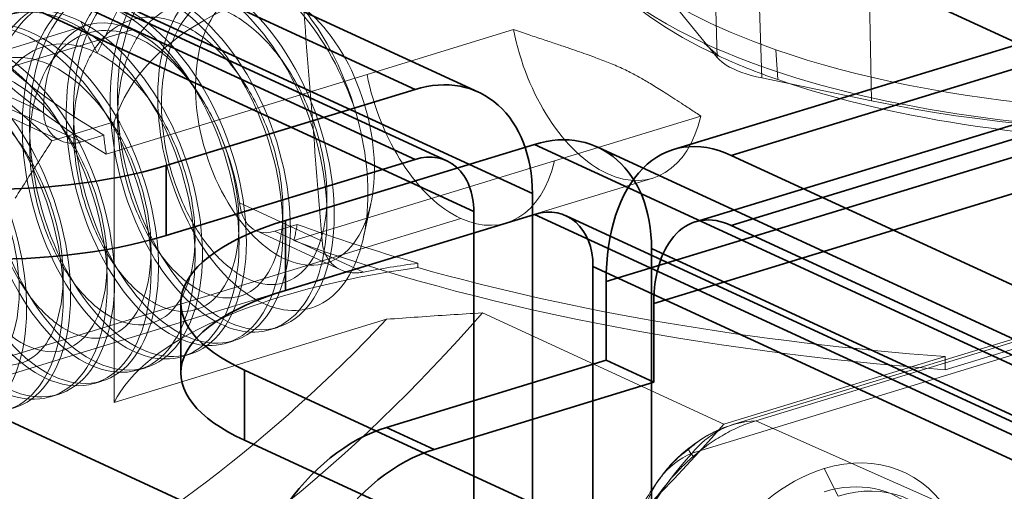
# Model space of a CAD drawing. Units: millimetres. Extents: x -480 to 480, y -9268389 to 9268759.
# Drawn here: x -122 to -112, y -45 to -40 of the extents above; entities that cross this region are included whole.
import ezdxf

# ---------------------------------------------------------------- set-up
doc = ezdxf.new("R2010")
doc.units = ezdxf.units.MM
doc.layers.add('1', color=7, linetype='Continuous', true_color=0xffffff)

msp = doc.modelspace()

# ---------------------------------------------------------------- linework, layer by layer
at = {"layer": '1', "color": 250, "linetype": 'Continuous', "lineweight": 35}
msp.add_line((-460.686615, 120.499542), (88.473966, -132.824346), dxfattribs=at)
at = {"layer": '1', "color": 252, "linetype": 'Continuous', "lineweight": 35}
for p, q in [((-83.071362, -62.616161), (-260.443917, 19.204543)), ((-118.103477, -40.961632), (-243.71607, 16.982568)), ((-117.433278, -40.991729), (-243.045871, 16.95247)), ((-118.103477, -41.703116), (-243.71607, 16.241084)), ((-117.768378, -41.718165), (-243.38097, 16.226035)), ((-242.475103, 15.878754), (-116.86251, -42.065445)), ((-243.095586, 15.689177), (-117.482994, -42.255023)), ((16.870992, -1.195138), (-115.369593, -41.598825)), ((-114.755978, -41.660781), (17.484607, -1.257094)), ((17.10475, -1.960225), (-115.135835, -42.363912)), ((-114.755978, -42.402265), (17.484607, -1.998578)), ((-116.081538, -42.995706), (16.160987, -2.591426)), ((-115.576562, -43.228647), (16.665963, -2.824367)), ((-120.740533, -41.767336), (-118.103477, -40.961632)), ((-119.478095, -42.34969), (-116.841039, -41.543986)), ((-80.861553, -58.141068), (-116.841039, -41.543986)), ((-80.191354, -58.171165), (-116.17084, -41.574083)), ((-118.103477, -41.703116), (-120.740533, -42.50882)), ((-114.755978, -41.660781), (-79.533954, -57.908451)), ((-120.740533, -41.767336), (-120.740533, -42.50882)), ((-116.86251, -42.065445), (-116.86251, -52.631593)), ((-119.478095, -43.091174), (-116.841039, -42.28547)), ((-117.482994, -42.255023), (-117.482994, -52.821171)), ((-80.861553, -58.882552), (-116.841039, -42.28547)), ((-80.526453, -58.897601), (-116.50594, -42.300518)), ((-119.478095, -43.091174), (-119.478095, -42.34969)), ((-114.755978, -42.402265), (-79.533954, -58.649935)), ((-115.600072, -53.213947), (-115.600072, -42.647799)), ((-115.600072, -42.647799), (-79.620585, -59.244881)), ((-116.220555, -42.837376), (-80.241069, -59.434459)), ((-116.220555, -53.403525), (-116.220555, -42.837376)), ((-116.081538, -43.829875), (-116.081538, -42.995706)), ((-120.584438, -43.22322), (-120.584438, -43.964704)), ((-115.576562, -44.062817), (-115.576562, -43.228647)), ((-118.408351, -44.540791), (-116.081538, -43.829875)), ((-115.576562, -44.062817), (-116.081538, -43.829875)), ((-87.719079, -58.784156), (-119.911251, -43.934136)), ((-119.911251, -43.934136), (-119.911251, -44.67562)), ((-117.903376, -44.773732), (-115.576562, -44.062817)), ((-118.408351, -44.540791), (-117.903376, -44.773732)), ((-87.719079, -59.525641), (-119.911251, -44.67562))]:
    msp.add_line(p, q, dxfattribs=at)
at = {"layer": '1', "color": 252, "linetype": 'Continuous', "lineweight": 13}
for p, q in [((-94.993642, -38.478368), (-114.727646, -44.507732)), ((-114.497684, -44.470611), (-94.90929, -38.485737)), ((-95.095344, -38.677915), (-115.171883, -44.811934)), ((-112.490439, -43.929607), (-96.03738, -38.902677)), ((-114.904795, -40.623276), (-114.956009, -39.016852)), ((-114.48492, -39.235116), (-114.433742, -40.841612)), ((-113.302454, -39.481311), (-113.272822, -41.083243)), ((-114.904795, -40.623276), (-115.32748, -40.104779)), ((-121.571074, -40.280006), (-125.00569, -41.32939)), ((-121.101667, -40.332571), (-124.523564, -41.378069)), ((-117.062014, -40.329964), (-118.613223, -40.803907)), ((-123.651437, -40.462994), (-122.037138, -41.207659)), ((-114.892531, -40.606674), (-115.041861, -40.473848)), ((-114.264577, -40.858244), (-114.285374, -40.542745)), ((-123.474548, -40.758591), (-121.855537, -41.505429)), ((-121.638142, -41.518505), (-123.265111, -40.767996)), ((-118.613223, -40.803907), (-121.374217, -41.647479)), ((-113.272822, -41.083243), (-114.433742, -40.841612)), ((-116.628142, -41.719611), (-115.076933, -41.245668)), ((-121.950004, -41.507711), (-121.290442, -41.306194)), ((-121.290442, -41.306194), (-121.290442, -44.276903)), ((-121.401284, -41.446138), (-121.638142, -41.518505)), ((-119.389136, -42.563182), (-116.628142, -41.719611)), ((-117.138557, -42.376322), (-115.587347, -41.902379)), ((-119.963497, -42.164215), (-119.088022, -42.568065)), ((-118.649906, -42.52664), (-118.573156, -42.175534)), ((-117.620683, -42.327642), (-124.523564, -44.436691)), ((-124.041438, -44.485371), (-117.138557, -42.376322)), ((-119.589839, -42.463373), (-119.352981, -42.391005)), ((-119.791319, -42.457638), (-118.891505, -42.872716)), ((-118.651215, -42.896354), (-119.589839, -42.463373)), ((-118.074243, -42.802084), (-118.074243, -42.848426)), ((-114.83535, -44.507024), (-117.39179, -43.327761)), ((-121.290442, -44.276903), (-118.4064, -43.395734)), ((-119.636466, -43.505484), (-119.558992, -43.481813)), ((-120.10185, -43.647674), (-120.024356, -43.623997)), ((-120.567192, -43.789851), (-120.489709, -43.766177)), ((-114.83535, -44.507024), (-112.490439, -43.790579)), ((-112.490439, -43.790579), (-112.490439, -43.929607)), ((-121.032568, -43.932038), (-120.955088, -43.908365)), ((-121.497917, -44.074217), (-121.420443, -44.050546)), ((-121.963301, -44.216406), (-121.885807, -44.192729)), ((-114.497686, -44.47061), (-109.994388, -46.465603)), ((-113.624371, -45.266939), (-113.771912, -44.97649))]:
    msp.add_line(p, q, dxfattribs=at)
for centre, major_axis, ratio, start_param, end_param in [((-109.787076, -38.722883), (-6.613123, 0), 0.375419, 3.964342955, 7.105935608), ((-109.787076, -38.868344), (6.775083, 0), 0.375419, 0.683123961, 3.824716615), ((-109.787076, -39.046796), (6.582548, 0), 0.375419, 0.822750301, 3.824716615), ((-109.787076, -38.722883), (-6.613123, 0), 0.375419, 0.822750301, 3.964342955), ((-109.787076, -38.868344), (6.775083, 0), 0.375419, 3.824716615, 6.966309268), ((-109.787076, -39.046796), (6.582548, 0), 0.375419, 3.964342955, 6.966309268), ((-109.787076, -38.682974), (13.75, 0), 0.375419, 3.134941614, 3.706441196), ((-109.787076, -38.868344), (-13.75, 0), 0.375419, 6.276534267, 6.851700839), ((-124.601124, -52.663056), (-4.090767, 13.389011), 0.585049, 5.497217279, 6.106602587), ((-119.869936, -41.48555), (0.584395, -1.912716), 0.585049, 1.544460515, 2.591658003), ((-120.989703, -41.827674), (-0.623792, 1.532592), 0.549087, 5.752389288, 7.228242156), ((-120.989703, -41.827674), (-0.623792, 1.532592), 0.549087, 4.27653642, 5.752389288), ((-116.069474, -40.324388), (0.482126, -1.577991), 0.585049, 4.538984626, 5.801909933), ((-113.948136, -40.513167), (1.000428, 0.000303), 0.375364, 3.438372669, 3.675356807), ((-109.787076, -39.046796), (6.582548, 0), 0.375419, 3.824716615, 3.964342955), ((-113.948136, -40.513167), (1.000428, 0.000303), 0.375364, 3.675356807, 4.20545712), ((-117.620683, -40.798332), (-0.482126, 1.577991), 0.585049, 1.397391973, 2.66031728), ((-109.787076, -38.722883), (7.188889, 0), 0.375419, 4.206163361, 5.288992001), ((-116.069474, -40.324388), (0.482126, -1.577991), 0.585049, 5.801909933, 7.06483524), ((-117.620683, -40.798332), (-0.482126, 1.577991), 0.585049, 2.66031728, 3.923242587), ((-109.787076, -38.682974), (13.75, 0), 0.375419, 3.942992043, 4.065504808), ((-109.787076, -38.868344), (-13.75, 0), 0.375419, 0.7977324, 1.372898962), ((-116.371393, -44.613308), (-5, 0), 0.375419, 5.05991202, 6.102996153), ((-116.371393, -44.566965), (5, 0), 0.375419, 1.918319366, 2.044251892), ((-109.787076, -38.729317), (13.75, 0), 0.375419, 4.065504808, 4.514491615), ((-123.87296, -34.324728), (6.073678, 13.166641), 0.718873, 3.877421982, 4.32629155), ((-124.188569, -34.179139), (5.864241, 12.712619), 0.718873, 3.883383611, 4.273658258), ((-121.316523, -35.503994), (-6.073678, -13.166641), 0.718873, 0.735829328, 1.184698896), ((-113.771912, -46.844047), (0.844007, 1.829654), 0.718873, 3.712103101, 6.853695755), ((-113.785731, -46.850455), (-1.341062, -2.90718), 0.718873, 4.304341883, 5.282899428), ((-113.771912, -46.844047), (0.844007, 1.829654), 0.718873, 0.570510448, 3.712103101), ((-113.77219, -46.843919), (-0.73303, -1.589077), 0.718873, 0.570510448, 3.712103101), ((-113.624371, -46.912107), (0.743502, 1.611778), 0.718873, 3.712103101, 6.853695755)]:
    msp.add_ellipse(centre, major_axis=major_axis, ratio=ratio, start_param=start_param, end_param=end_param, dxfattribs=at)
msp.add_ellipse((-119.482134, -41.367064), major_axis=(0.438296, -1.434537), ratio=0.585049, dxfattribs=at)
at = {"layer": '1', "color": 252, "linetype": 'Continuous', "lineweight": 35}
for centre, major_axis, ratio, start_param, end_param in [((-118.103477, -42.4446), (0.670199, 1.452871), 0.718873, 5.282899428, 6.853695755), ((-116.841039, -43.026954), (-0.670199, -1.452871), 0.718873, 2.141306775, 3.712103101), ((-118.103477, -42.4446), (0.335099, 0.726435), 0.718873, 5.282899428, 6.853695755), ((-114.755978, -43.607177), (-0.613615, 2.008352), 0.585049, 5.801909933, 7.37270626), ((-122.63419, -40.893805), (-3, 0), 0.375419, 0.683123961, 2.253920288), ((-114.755978, -43.607177), (-0.379857, 1.243265), 0.585049, 5.801909933, 7.37270626), ((-116.841039, -43.026954), (-0.335099, -0.726435), 0.718873, 2.141306775, 3.712103101), ((-122.63419, -41.635289), (3, 0), 0.375419, 3.824716615, 5.395512941), ((-117.584438, -43.22322), (-3, 0), 0.375419, 5.395512941, 6.966309268), ((-117.584438, -43.964704), (3, 0), 0.375419, 2.253920288, 3.824716615), ((-118.408351, -46.394501), (-0.837749, -1.816088), 0.718873, 3.712103101, 5.282899428), ((-117.903376, -46.627442), (0.837749, 1.816088), 0.718873, 0.570510448, 2.141306775)]:
    msp.add_ellipse(centre, major_axis=major_axis, ratio=ratio, start_param=start_param, end_param=end_param, dxfattribs=at)
at = {"layer": '1', "color": 252, "linetype": 'Continuous', "lineweight": 13}
for points, knots in [([(-119.783361, -39.676171), (-120.135744, -39.495133), (-120.49058, -39.514554), (-121.02499, -39.932266), (-121.203362, -40.332624), (-121.287966, -41.291396), (-121.194754, -41.843433), (-120.798403, -42.790185), (-120.50244, -43.173018), (-119.876025, -43.559047), (-119.559826, -43.551427), (-119.102559, -43.157277), (-118.963118, -42.768831), (-118.955951, -41.833695), (-119.088029, -41.293554), (-119.561936, -40.370482), (-119.89657, -39.999471), (-120.600923, -39.637253), (-120.95614, -39.656795), (-121.490248, -40.074418), (-121.668845, -40.474837), (-121.753331, -41.433578), (-121.660104, -41.985612), (-121.263904, -42.932402), (-120.967647, -43.315158), (-120.341636, -43.701299), (-120.024947, -43.693532), (-119.568201, -43.29955), (-119.428208, -42.910917), (-119.421557, -41.975967), (-119.553155, -41.43565), (-120.027451, -40.512723), (-120.361796, -40.141607), (-121.066307, -39.779444), (-121.42149, -39.798973), (-121.955503, -40.21657), (-122.134307, -40.617044), (-122.218497, -41.575712), (-122.125652, -42.12784), (-121.729026, -43.074526), (-121.433247, -43.457406), (-120.806759, -43.843416), (-120.490551, -43.835792), (-120.033373, -43.441673), (-119.893773, -43.053172), (-119.886813, -42.118112), (-120.018636, -41.577878), (-120.492814, -40.654906), (-120.827148, -40.283788), (-121.531796, -39.92167), (-121.88671, -39.941116), (-122.421094, -40.358818), (-122.59943, -40.759167), (-122.684132, -41.717962), (-122.590734, -42.269953), (-122.19464, -43.216768), (-121.898357, -43.599519), (-121.272288, -43.985644), (-120.955768, -43.97793), (-120.49876, -43.583863), (-120.359127, -43.195353), (-120.352062, -42.260254), (-120.484096, -41.720097), (-120.957985, -40.797018), (-121.292687, -40.42603), (-121.64481, -40.244903)], [0, 0, 0, 0, 0.03125, 0.03125, 0.0625, 0.0625, 0.09375, 0.09375, 0.125, 0.125, 0.15625, 0.15625, 0.1875, 0.1875, 0.21875, 0.21875, 0.25, 0.25, 0.28125, 0.28125, 0.3125, 0.3125, 0.34375, 0.34375, 0.375, 0.375, 0.40625, 0.40625, 0.4375, 0.4375, 0.46875, 0.46875, 0.5, 0.5, 0.53125, 0.53125, 0.5625, 0.5625, 0.59375, 0.59375, 0.625, 0.625, 0.65625, 0.65625, 0.6875, 0.6875, 0.71875, 0.71875, 0.75, 0.75, 0.78125, 0.78125, 0.8125, 0.8125, 0.84375, 0.84375, 0.875, 0.875, 0.90625, 0.90625, 0.9375, 0.9375, 0.96875, 0.96875, 1, 1, 1, 1]), ([(-121.25694, -40.126394), (-120.977963, -40.269719), (-120.711848, -40.528059), (-120.274372, -41.199983), (-120.113572, -41.5982), (-119.948588, -42.393988), (-119.947819, -42.785035), (-120.102382, -43.406217), (-120.259236, -43.638885), (-120.662045, -43.852554), (-120.910491, -43.837145), (-121.406429, -43.557148), (-121.646917, -43.298271), (-122.031459, -42.625659), (-122.170633, -42.218615), (-122.290203, -41.405767), (-122.269113, -40.998793), (-122.069693, -40.34404), (-121.888933, -40.090174), (-121.434369, -39.832852), (-121.15808, -39.825233), (-120.600619, -40.060914), (-120.325456, -40.300951), (-119.870662, -40.936843), (-119.692367, -41.332599), (-119.495916, -42.125085), (-119.476959, -42.527814), (-119.599034, -43.178767), (-119.74121, -43.434079), (-120.125363, -43.697808), (-120.367373, -43.709638), (-120.862753, -43.480475), (-121.110761, -43.241294), (-121.51297, -42.604452), (-121.668273, -42.202494), (-121.819223, -41.392997), (-121.816375, -40.976945), (-121.649419, -40.292425), (-121.484435, -40.017641), (-121.048356, -39.709963), (-120.780287, -39.675397), (-120.22324, -39.860181), (-119.941621, -40.079114), (-119.469636, -40.679599), (-119.276107, -41.067558), (-119.048335, -41.856722), (-119.011156, -42.265854), (-119.100666, -42.946616), (-119.226449, -43.221107), (-119.591515, -43.535443), (-119.824983, -43.573678), (-120.318375, -43.396154), (-120.572185, -43.179016), (-120.991567, -42.57741), (-121.160826, -42.185801), (-121.343299, -41.379702), (-121.35862, -40.959977), (-121.224071, -40.245373), (-121.076634, -39.953517), (-120.659646, -39.594616), (-120.39924, -39.534698), (-119.848442, -39.66662), (-119.563777, -39.859578), (-119.07344, -40.424778), (-118.867352, -40.79711), (-118.735901, -41.194135)], [0, 0, 0, 0, 0.03125, 0.03125, 0.0625, 0.0625, 0.09375, 0.09375, 0.125, 0.125, 0.15625, 0.15625, 0.1875, 0.1875, 0.21875, 0.21875, 0.25, 0.25, 0.28125, 0.28125, 0.3125, 0.3125, 0.34375, 0.34375, 0.375, 0.375, 0.40625, 0.40625, 0.4375, 0.4375, 0.46875, 0.46875, 0.5, 0.5, 0.53125, 0.53125, 0.5625, 0.5625, 0.59375, 0.59375, 0.625, 0.625, 0.65625, 0.65625, 0.6875, 0.6875, 0.71875, 0.71875, 0.75, 0.75, 0.78125, 0.78125, 0.8125, 0.8125, 0.84375, 0.84375, 0.875, 0.875, 0.90625, 0.90625, 0.9375, 0.9375, 0.96875, 0.96875, 1, 1, 1, 1]), ([(-119.55118, -39.887834), (-119.817217, -39.734538), (-120.086091, -39.717838), (-120.527471, -39.955673), (-120.692838, -40.20811), (-120.852895, -40.868147), (-120.84608, -41.271603), (-120.66988, -42.055453), (-120.501904, -42.432622), (-120.080032, -43.008717), (-119.827417, -43.205497), (-119.344418, -43.344241), (-119.114761, -43.28616), (-118.769977, -42.945401), (-118.653519, -42.660172), (-118.58004, -41.980328), (-118.620998, -41.582115), (-118.735903, -41.194136)], [0, 0, 0, 0, 0.125, 0.125, 0.25, 0.25, 0.375, 0.375, 0.5, 0.5, 0.625, 0.625, 0.75, 0.75, 0.875, 0.875, 1, 1, 1, 1]), ([(-119.60818, -40.008717), (-119.719266, -39.953075), (-119.977381, -39.878644), (-120.34818, -39.97203), (-120.648128, -40.315099), (-120.801954, -40.845163), (-120.78933, -41.476549), (-120.61731, -42.106921), (-120.319164, -42.634109), (-119.948911, -42.972915), (-119.572428, -43.069129), (-119.25662, -42.908445), (-119.05841, -42.518814), (-119.015377, -41.965848), (-119.139575, -41.342023), (-119.415551, -40.751474), (-119.802884, -40.292861), (-120.242838, -40.043142), (-120.668019, -40.044913), (-121.013465, -40.299403), (-121.227329, -40.766271), (-121.279408, -41.370242), (-121.166111, -42.013489), (-120.91105, -42.591723), (-120.561156, -43.011351), (-120.178958, -43.204867), (-119.8323, -43.141961), (-119.58318, -42.8345), (-119.477552, -42.334579), (-119.537766, -41.72595), (-119.758892, -41.110248), (-120.109534, -40.590269), (-120.536989, -40.253067), (-120.975921, -40.155627), (-121.359105, -40.315498), (-121.628487, -40.707903), (-121.744731, -41.269815), (-121.693691, -41.910324), (-121.48874, -42.525594), (-121.168565, -43.015938), (-120.790807, -43.30222), (-120.422581, -43.338868), (-120.12943, -43.121376), (-119.964553, -42.687037), (-119.960044, -42.108818), (-120.121621, -41.483351), (-120.427682, -40.915038), (-120.832859, -40.498883), (-121.275479, -40.304859), (-121.68771, -40.366402), (-122.006721, -40.674909), (-122.185012, -41.181152), (-122.198232, -41.803381), (-122.049182, -42.440765), (-121.767354, -42.989979), (-121.404084, -43.362204), (-121.0241, -43.497732), (-120.694882, -43.375791), (-120.475559, -43.017957), (-120.407184, -42.484614), (-120.505978, -41.865009), (-120.760669, -41.262584), (-121.105585, -40.815234), (-121.358552, -40.633261), (-121.469629, -40.577449)], [0, 0, 0, 0, 0.01249955, 0.028749565, 0.04499958, 0.061249595, 0.07749961, 0.093749625, 0.10999964, 0.126249655, 0.14249967, 0.158749685, 0.1749997, 0.191249715, 0.20749973, 0.223749745, 0.23999976, 0.256249775, 0.27249979, 0.288749805, 0.30499982, 0.321249835, 0.33749985, 0.353749865, 0.36999988, 0.386249895, 0.40249991, 0.418749925, 0.43499994, 0.451249955, 0.46749997, 0.483749985, 0.5, 0.516250015, 0.53250003, 0.548750045, 0.56500006, 0.581250075, 0.59750009, 0.613750105, 0.63000012, 0.646250135, 0.66250015, 0.678750165, 0.69500018, 0.711250195, 0.72750021, 0.743750225, 0.76000024, 0.776250255, 0.79250027, 0.808750285, 0.8250003, 0.841250315, 0.85750033, 0.873750345, 0.89000036, 0.906250375, 0.92250039, 0.938750405, 0.95500042, 0.971250435, 0.98750045, 1, 1, 1, 1]), ([(-123.118391, -40.695126), (-122.766008, -40.876164), (-122.43004, -41.250915), (-121.959442, -42.166324), (-121.826188, -42.70855), (-121.832251, -43.643907), (-121.970482, -44.032386), (-122.431172, -44.429752), (-122.745751, -44.43584), (-123.372167, -44.049811), (-123.669499, -43.663278), (-124.062952, -42.724268), (-124.157276, -42.170178), (-124.073775, -41.211137), (-123.896679, -40.810797), (-123.358432, -40.38973), (-123.005182, -40.371828), (-122.300829, -40.734043), (-121.964479, -41.10866), (-121.494184, -42.02418), (-121.360706, -42.566323), (-121.366886, -43.501723), (-121.505133, -43.890206), (-121.965671, -44.287526), (-122.280545, -44.293699), (-122.906556, -43.907561), (-123.204378, -43.521156), (-123.597311, -42.582019), (-123.692185, -42.028064), (-123.60817, -41.068894), (-123.431552, -40.668682), (-122.892918, -40.247504), (-122.539956, -40.229691), (-121.835445, -40.591854), (-121.499129, -40.96648), (-121.02893, -41.882036), (-120.895243, -42.424104), (-120.901721, -43.359611), (-121.039584, -43.747964), (-121.50055, -44.14542), (-121.814944, -44.151451), (-122.441433, -43.765443), (-122.738774, -43.378913), (-123.132138, -42.439882), (-123.226621, -41.885831), (-123.142913, -40.926738), (-122.966071, -40.526466), (-122.427554, -40.10532), (-122.074604, -40.087512), (-121.369956, -40.449626), (-121.033909, -40.824349), (-120.563338, -41.739767), (-120.430121, -42.282006), (-120.436085, -43.217329), (-120.574502, -43.60587), (-121.034935, -44.003156), (-121.349834, -44.009338), (-121.975904, -43.623215), (-122.273557, -43.236767), (-122.666752, -42.297694), (-122.761267, -41.74365), (-122.677664, -40.784584), (-122.500612, -40.384254), (-121.962383, -39.963193), (-121.609064, -39.945269), (-121.256942, -40.126395)], [0, 0, 0, 0, 0.03125, 0.03125, 0.0625, 0.0625, 0.09375, 0.09375, 0.125, 0.125, 0.15625, 0.15625, 0.1875, 0.1875, 0.21875, 0.21875, 0.25, 0.25, 0.28125, 0.28125, 0.3125, 0.3125, 0.34375, 0.34375, 0.375, 0.375, 0.40625, 0.40625, 0.4375, 0.4375, 0.46875, 0.46875, 0.5, 0.5, 0.53125, 0.53125, 0.5625, 0.5625, 0.59375, 0.59375, 0.625, 0.625, 0.65625, 0.65625, 0.6875, 0.6875, 0.71875, 0.71875, 0.75, 0.75, 0.78125, 0.78125, 0.8125, 0.8125, 0.84375, 0.84375, 0.875, 0.875, 0.90625, 0.90625, 0.9375, 0.9375, 0.96875, 0.96875, 1, 1, 1, 1]), ([(-121.644812, -40.244904), (-121.997195, -40.063865), (-122.352031, -40.083286), (-122.886441, -40.500998), (-123.064813, -40.901356), (-123.149417, -41.860128), (-123.056205, -42.412165), (-122.659854, -43.358917), (-122.363891, -43.74175), (-121.737476, -44.12778), (-121.421277, -44.12016), (-120.96401, -43.726009), (-120.824569, -43.337563), (-120.817402, -42.402427), (-120.94948, -41.862286), (-121.423387, -40.939214), (-121.758021, -40.568204), (-122.462374, -40.205985), (-122.817591, -40.225527), (-123.3517, -40.64315), (-123.530296, -41.04357), (-123.614782, -42.002311), (-123.521555, -42.554344), (-123.125355, -43.501134), (-122.829098, -43.88389), (-122.203087, -44.270031), (-121.886398, -44.262265), (-121.429652, -43.868283), (-121.289659, -43.479649), (-121.283008, -42.544699), (-121.414606, -42.004383), (-121.888902, -41.081455), (-122.223247, -40.710339), (-122.927758, -40.348177), (-123.282941, -40.367706), (-123.816954, -40.785303), (-123.995758, -41.185777), (-124.079948, -42.144444), (-123.987103, -42.696572), (-123.590477, -43.643258), (-123.294698, -44.026138), (-122.66821, -44.412149), (-122.352002, -44.404525), (-121.894824, -44.010405), (-121.755224, -43.621904), (-121.748264, -42.686844), (-121.880087, -42.14661), (-122.354265, -41.223638), (-122.688599, -40.85252), (-123.393247, -40.490402), (-123.748161, -40.509848), (-124.282545, -40.927551), (-124.460881, -41.327899), (-124.545583, -42.286695), (-124.452185, -42.838685), (-124.056091, -43.785501), (-123.759808, -44.168251), (-123.133739, -44.554376), (-122.817219, -44.546662), (-122.360211, -44.152595), (-122.220578, -43.764085), (-122.213513, -42.828986), (-122.345547, -42.288829), (-122.819436, -41.36575), (-123.154139, -40.994762), (-123.506261, -40.813635)], [0, 0, 0, 0, 0.03125, 0.03125, 0.0625, 0.0625, 0.09375, 0.09375, 0.125, 0.125, 0.15625, 0.15625, 0.1875, 0.1875, 0.21875, 0.21875, 0.25, 0.25, 0.28125, 0.28125, 0.3125, 0.3125, 0.34375, 0.34375, 0.375, 0.375, 0.40625, 0.40625, 0.4375, 0.4375, 0.46875, 0.46875, 0.5, 0.5, 0.53125, 0.53125, 0.5625, 0.5625, 0.59375, 0.59375, 0.625, 0.625, 0.65625, 0.65625, 0.6875, 0.6875, 0.71875, 0.71875, 0.75, 0.75, 0.78125, 0.78125, 0.8125, 0.8125, 0.84375, 0.84375, 0.875, 0.875, 0.90625, 0.90625, 0.9375, 0.9375, 0.96875, 0.96875, 1, 1, 1, 1]), ([(-121.469631, -40.577449), (-121.580717, -40.521807), (-121.838832, -40.447376), (-122.209631, -40.540762), (-122.509579, -40.883832), (-122.663405, -41.413895), (-122.650781, -42.045282), (-122.478761, -42.675654), (-122.180615, -43.202841), (-121.810362, -43.541647), (-121.433879, -43.637861), (-121.118071, -43.477177), (-120.919861, -43.087547), (-120.876828, -42.53458), (-121.001026, -41.910755), (-121.277002, -41.320207), (-121.664335, -40.861593), (-122.104289, -40.611874), (-122.52947, -40.613645), (-122.874916, -40.868135), (-123.08878, -41.335003), (-123.14086, -41.938975), (-123.027562, -42.582221), (-122.772501, -43.160455), (-122.422607, -43.580083), (-122.040409, -43.773599), (-121.693751, -43.710693), (-121.444631, -43.403232), (-121.339003, -42.903311), (-121.399217, -42.294682), (-121.620343, -41.67898), (-121.970985, -41.159002), (-122.39844, -40.821799), (-122.837372, -40.724359), (-123.220556, -40.88423), (-123.489938, -41.276635), (-123.606182, -41.838547), (-123.555142, -42.479057), (-123.350191, -43.094327), (-123.030016, -43.584671), (-122.652258, -43.870952), (-122.284032, -43.907601), (-121.990881, -43.690108), (-121.826004, -43.255769), (-121.821495, -42.677551), (-121.983072, -42.052083), (-122.289134, -41.48377), (-122.69431, -41.067615), (-123.13693, -40.873591), (-123.549161, -40.935134), (-123.868172, -41.243641), (-124.046463, -41.749885), (-124.059683, -42.372114), (-123.910633, -43.009497), (-123.628805, -43.558712), (-123.265535, -43.930937), (-122.885551, -44.066465), (-122.556333, -43.944523), (-122.33701, -43.58669), (-122.268635, -43.053346), (-122.36743, -42.433741), (-122.62212, -41.831316), (-122.967036, -41.383967), (-123.220003, -41.201993), (-123.33108, -41.146181)], [0, 0, 0, 0, 0.01249955, 0.028749565, 0.04499958, 0.061249595, 0.07749961, 0.093749625, 0.10999964, 0.126249655, 0.14249967, 0.158749685, 0.1749997, 0.191249715, 0.20749973, 0.223749745, 0.23999976, 0.256249775, 0.27249979, 0.288749805, 0.30499982, 0.321249835, 0.33749985, 0.353749865, 0.36999988, 0.386249895, 0.40249991, 0.418749925, 0.43499994, 0.451249955, 0.46749997, 0.483749985, 0.5, 0.516250015, 0.53250003, 0.548750045, 0.56500006, 0.581250075, 0.59750009, 0.613750105, 0.63000012, 0.646250135, 0.66250015, 0.678750165, 0.69500018, 0.711250195, 0.72750021, 0.743750225, 0.76000024, 0.776250255, 0.79250027, 0.808750285, 0.8250003, 0.841250315, 0.85750033, 0.873750345, 0.89000036, 0.906250375, 0.92250039, 0.938750405, 0.95500042, 0.971250435, 0.98750045, 1, 1, 1, 1]), ([(-122.037138, -41.207659), (-122.036722, -41.254884), (-122.027517, -41.300982), (-121.993689, -41.382666), (-121.968669, -41.419363), (-121.907422, -41.478514), (-121.870234, -41.501542), (-121.789794, -41.530031), (-121.745326, -41.53547), (-121.680211, -41.529133), (-121.659013, -41.524882), (-121.638142, -41.518505)], [0, 0, 0, 0, 0.220181239, 0.220181239, 0.440138633, 0.440138633, 0.663568614, 0.663568614, 0.891896207, 0.891896207, 1, 1, 1, 1]), ([(-119.963497, -42.164215), (-119.956617, -42.214422), (-119.944458, -42.261883), (-119.910703, -42.343533), (-119.888648, -42.378862), (-119.835878, -42.434103), (-119.804284, -42.454551), (-119.733666, -42.478508), (-119.693457, -42.481983), (-119.631391, -42.474239), (-119.61071, -42.46975), (-119.589839, -42.463373)], [0, 0, 0, 0, 0.220181239, 0.220181239, 0.440138633, 0.440138633, 0.663568614, 0.663568614, 0.891896207, 0.891896207, 1, 1, 1, 1]), ([(-119.088022, -42.568065), (-119.083925, -42.618464), (-119.071737, -42.666818), (-119.032968, -42.751566), (-119.005844, -42.78913), (-118.940171, -42.8488), (-118.900704, -42.871709), (-118.814402, -42.900489), (-118.766353, -42.906654), (-118.695548, -42.903299), (-118.673395, -42.90062), (-118.651215, -42.896354)], [0, 0, 0, 0, 0.22466436, 0.22466436, 0.449313443, 0.449313443, 0.674209842, 0.674209842, 0.900551216, 0.900551216, 1, 1, 1, 1]), ([(-115.159837, -44.848505), (-115.107538, -44.803041), (-115.000087, -44.718468), (-114.833544, -44.612253), (-114.664828, -44.528264), (-114.552957, -44.487291), (-114.497687, -44.47061)], [0, 0, 0, 0, 0.249999102, 0.499996517, 0.749993931, 1, 1, 1, 1]), ([(-115.029348, -44.638094), (-115.081802, -44.670467), (-115.187587, -44.743185), (-115.337799, -44.867757), (-115.425115, -44.965725), (-115.465475, -45.017694)], [0, 0, 0, 0, 0.310537519, 0.654268538, 1, 1, 1, 1]), ([(-115.159837, -44.848507), (-115.165016, -44.841341), (-115.175358, -44.826118), (-115.190292, -44.803804), (-115.204182, -44.78528), (-115.210835, -44.777922), (-115.213042, -44.776114)], [0, 0, 0, 0, 0.249999762, 0.499999841, 0.749999921, 1, 1, 1, 1]), ([(-115.693284, -45.50875), (-115.658464, -45.447204), (-115.583276, -45.325754), (-115.455386, -45.152199), (-115.31392, -44.99097), (-115.212169, -44.893893), (-115.159836, -44.848505)], [0, 0, 0, 0, 0.250007679, 0.500005524, 0.75000337, 1, 1, 1, 1]), ([(-115.521794, -45.093403), (-115.541132, -45.120568), (-115.607588, -45.216118), (-115.715771, -45.385019), (-115.839932, -45.603886), (-115.952562, -45.829622), (-116.053085, -46.06107), (-116.140989, -46.297073), (-116.215816, -46.536448), (-116.277162, -46.777998), (-116.324682, -47.020528), (-116.358086, -47.262795), (-116.375952, -47.488507), (-116.379516, -47.632262), (-116.379525, -47.696375)], [0, 0, 0, 0, 0.035827073, 0.124942694, 0.214050889, 0.303158306, 0.392273232, 0.481403445, 0.570556351, 0.659740562, 0.748963262, 0.838229215, 0.927539565, 1, 1, 1, 1])]:
    msp.add_open_spline(points, degree=3, knots=knots, dxfattribs=at)
for points, degree in [([(-121.290442, -41.306194), (-121.06401, -40.600194), (-120.35028, -40.09775), (-119.306456, -39.828261)], 3), ([(-119.306456, -39.828261), (-119.235121, -40.740862), (-119.162317, -41.654128), (-119.088022, -42.568065)], 3), ([(-121.25695, -40.126415), (-121.327836, -40.276744), (-121.398722, -40.427072), (-121.469608, -40.577401)], 3), ([(-121.469647, -40.577413), (-121.528032, -40.466581), (-121.586417, -40.355749), (-121.644802, -40.244918)], 3), ([(-115.9122, -40.739764), (-115.936881, -40.728378), (-115.986416, -40.706509), (-116.059285, -40.676608), (-116.133107, -40.64797), (-116.209924, -40.619421), (-116.292197, -40.589813), (-116.384852, -40.557286), (-116.491796, -40.520472), (-116.612354, -40.479586), (-116.746592, -40.434557), (-116.895274, -40.38508), (-117.004755, -40.348863), (-117.062014, -40.329964)], 3), ([(-115.076933, -41.245668), (-115.114593, -41.220781), (-115.186815, -41.173181), (-115.285656, -41.108477), (-115.375832, -41.049985), (-115.457979, -40.997365), (-115.532274, -40.950575), (-115.598291, -40.909907), (-115.658802, -40.87365), (-115.717658, -40.839613), (-115.777359, -40.806659), (-115.840543, -40.773799), (-115.887518, -40.751149), (-115.9122, -40.739764)], 3), ([(-121.401284, -41.446138), (-121.399036, -41.468378), (-121.394034, -41.512949), (-121.385006, -41.580138), (-121.377983, -41.625011), (-121.374217, -41.647479)], 3), ([(-122.337806, -42.112894), (-122.294741, -42.045585), (-122.208587, -41.911017), (-122.079318, -41.70929), (-121.993115, -41.574889), (-121.950004, -41.507711)], 3), ([(-119.352981, -42.391005), (-119.355995, -42.410798), (-119.362703, -42.449976), (-119.374763, -42.507419), (-119.38413, -42.544764), (-119.389136, -42.563182)], 3), ([(-117.391786, -43.327763), (-117.505823, -43.334686), (-117.733029, -43.348917), (-118.071269, -43.371578), (-118.295, -43.387526), (-118.4064, -43.395734)], 3), ([(-114.699204, -44.499565), (-114.879216, -44.547532), (-115.043631, -44.646905)], 2), ([(-114.873512, -44.567524), (-114.757794, -44.507175), (-114.628057, -44.474114), (-114.497684, -44.470611)], 3), ([(-114.873512, -44.567524), (-114.904891, -44.576657), (-114.966641, -44.601215), (-115.054407, -44.651681), (-115.134768, -44.710167), (-115.186693, -44.753557), (-115.213042, -44.776114)], 3), ([(-115.171883, -44.811934), (-115.090526, -44.715093), (-114.98923, -44.627874), (-114.873512, -44.567524)], 3), ([(-115.508413, -45.075183), (-115.487586, -45.046258), (-115.447807, -44.9934), (-115.382613, -44.920394), (-115.300668, -44.844882), (-115.241809, -44.79771), (-115.213042, -44.776114)], 3), ([(-115.508413, -45.075183), (-115.419798, -44.957872), (-115.304405, -44.872213), (-115.171883, -44.811934)], 3), ([(-115.454588, -45.003927), (-115.547374, -45.131133)], 1), ([(-115.693283, -45.508751), (-115.658452, -45.341228), (-115.597027, -45.192493), (-115.508413, -45.075183)], 3)]:
    msp.add_open_spline(points, degree=degree, dxfattribs=at)

doc.saveas('drawing.dxf')
